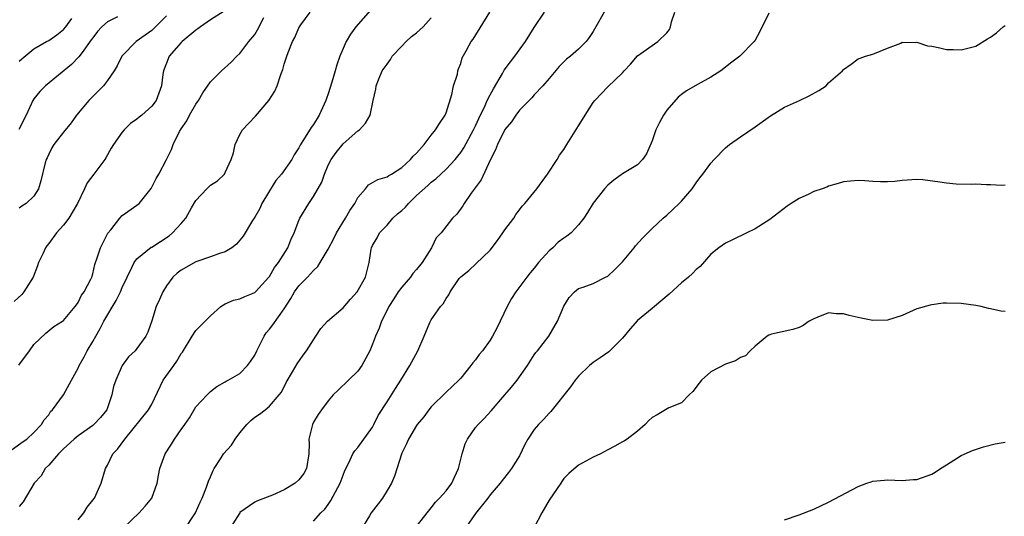
# Model space of a CAD drawing. Units: inches. Extents: x 2640000 to 2643000, y 1509000 to 1512000.
# Drawn here: x 2641271 to 2641405, y 1510573 to 1510640 of the extents above; entities that cross this region are included whole.
import ezdxf

# ---------------------------------------------------------------- set-up
doc = ezdxf.new("R2010")
doc.units = ezdxf.units.IN
doc.header["$MEASUREMENT"] = 0
doc.layers.add('LD26401509_2ft', color=120, linetype='Continuous')

msp = doc.modelspace()

# ---------------------------------------------------------------- linework, layer by layer
at = {"layer": 'LD26401509_2ft'}
for points, elevation in [([(2641269.23, 1510581), (2641271.4, 1510582.6), (2641272.03, 1510583), (2641273, 1510583.89), (2641274.02, 1510585), (2641274.38, 1510585.62), (2641275, 1510586.32), (2641275.26, 1510586.74), (2641275.54, 1510587), (2641277, 1510589), (2641278.08, 1510591), (2641279, 1510592.62), (2641279.16, 1510593), (2641279.84, 1510594.16), (2641280.25, 1510595), (2641281, 1510596.28), (2641281.39, 1510597), (2641281.99, 1510598.01), (2641282.49, 1510599), (2641284.19, 1510601.81), (2641284.75, 1510603), (2641285, 1510603.59), (2641285.65, 1510605), (2641286.32, 1510606.32), (2641286.64, 1510607), (2641287, 1510607.47), (2641288.94, 1510609.06), (2641289, 1510609.09), (2641291.39, 1510610.61), (2641291.84, 1510611), (2641293, 1510612.28), (2641293.62, 1510613), (2641294.42, 1510614.42), (2641295, 1510615.42), (2641296.48, 1510617), (2641297, 1510617.5), (2641297.94, 1510618.06), (2641298.88, 1510619), (2641299, 1510619.21), (2641299.81, 1510621), (2641300.1, 1510621.9), (2641300.35, 1510623), (2641301, 1510624.37), (2641301.35, 1510625), (2641302.14, 1510625.86), (2641303.13, 1510626.87), (2641304.93, 1510629), (2641305.74, 1510630.26), (2641306.04, 1510631), (2641306.54, 1510632.54), (2641306.8, 1510633.2), (2641307, 1510633.95), (2641307.28, 1510634.72), (2641307.35, 1510635), (2641307.53, 1510635.53), (2641308.13, 1510637), (2641308.44, 1510637.56), (2641309, 1510638.88), (2641309.26, 1510639.26), (2641310.52, 1510641)], 9882), ([(2641298.87, 1510641.13), (2641297, 1510639.93), (2641295.63, 1510639), (2641295.28, 1510638.72), (2641295, 1510638.53), (2641293.14, 1510637), (2641293, 1510636.86), (2641291.37, 1510635), (2641291, 1510634.07), (2641290.6, 1510633), (2641290.52, 1510632.52), (2641290.34, 1510631), (2641289.6, 1510629), (2641289, 1510628.22), (2641287.64, 1510627), (2641287.28, 1510626.72), (2641287, 1510626.46), (2641286.13, 1510625.87), (2641285.27, 1510625), (2641285, 1510624.69), (2641283.81, 1510623), (2641283.5, 1510622.5), (2641282.78, 1510621.22), (2641282.64, 1510621), (2641281.15, 1510619), (2641280.21, 1510617.79), (2641279.87, 1510617), (2641278.94, 1510615), (2641277.74, 1510613), (2641277, 1510612.06), (2641276.08, 1510611), (2641275, 1510609.55), (2641274.74, 1510609.26), (2641274.56, 1510609), (2641274.24, 1510608.24), (2641273.64, 1510607), (2641273.46, 1510606.54), (2641272.89, 1510605), (2641271.62, 1510603), (2641271.34, 1510602.66), (2641270.31, 1510601.69)], 9886), ([(2641318.72, 1510641.28), (2641316.76, 1510639), (2641316.02, 1510637.98), (2641315.41, 1510637), (2641315, 1510636.07), (2641314.55, 1510635), (2641314.15, 1510633.85), (2641313.94, 1510633), (2641313.5, 1510631.5), (2641313, 1510629.88), (2641312.75, 1510629.25), (2641312.67, 1510629), (2641311.78, 1510627), (2641311, 1510625.74), (2641310.66, 1510625.34), (2641309.65, 1510623.65), (2641309.22, 1510623), (2641309, 1510622.58), (2641308.37, 1510621.63), (2641308.06, 1510621), (2641306.62, 1510619), (2641305.87, 1510618.13), (2641305, 1510616.74), (2641303.96, 1510615), (2641303.69, 1510614.31), (2641303, 1510613.14), (2641302.71, 1510612.71), (2641301.42, 1510610.58), (2641301, 1510610.03), (2641300.51, 1510609.49), (2641299.9, 1510609), (2641299, 1510608.46), (2641298.23, 1510608.23), (2641297, 1510607.76), (2641295, 1510607.07), (2641293, 1510605.97), (2641292.47, 1510605.53), (2641291.86, 1510605), (2641291, 1510603.84), (2641290.52, 1510603), (2641290.04, 1510601.96), (2641289.62, 1510601), (2641289, 1510599.08), (2641288.47, 1510597.53), (2641288.2, 1510597), (2641287, 1510595.32), (2641286.75, 1510595), (2641285.84, 1510594.16), (2641285, 1510592.98), (2641284.13, 1510591), (2641283.83, 1510590.17), (2641283.6, 1510589), (2641282.91, 1510587), (2641282.06, 1510585.94), (2641281.15, 1510585), (2641281, 1510584.87), (2641279, 1510583.45), (2641278.48, 1510583), (2641277, 1510581.67), (2641276.67, 1510581.33), (2641276.33, 1510581), (2641275, 1510579.47), (2641274.51, 1510579), (2641273.99, 1510578.01), (2641273.01, 1510577), (2641271.52, 1510574.48), (2641271, 1510573.86)], 9880), ([(2641285.22, 1510571), (2641287.3, 1510573), (2641288.1, 1510573.9), (2641289.04, 1510575), (2641289.75, 1510577), (2641289.92, 1510578.08), (2641290.09, 1510579), (2641290.82, 1510581), (2641291.7, 1510582.3), (2641292.11, 1510583), (2641293, 1510584.29), (2641293.52, 1510585), (2641294.12, 1510585.88), (2641295, 1510587.39), (2641296.52, 1510589), (2641297, 1510589.46), (2641297.87, 1510590.13), (2641299, 1510590.79), (2641299.12, 1510590.88), (2641299.38, 1510591), (2641301, 1510591.9), (2641302.04, 1510593), (2641302.45, 1510593.55), (2641303, 1510594.4), (2641303.28, 1510595), (2641303.62, 1510595.62), (2641304.29, 1510597), (2641304.56, 1510597.44), (2641305, 1510597.92), (2641305.46, 1510598.54), (2641307, 1510600.71), (2641307.89, 1510602.11), (2641308.41, 1510603), (2641309, 1510603.83), (2641310.17, 1510605), (2641311, 1510605.91), (2641311.56, 1510606.44), (2641311.89, 1510607), (2641313, 1510608.78), (2641313.76, 1510610.24), (2641314.13, 1510611), (2641315.36, 1510613), (2641315.94, 1510614.06), (2641316.6, 1510615), (2641317, 1510615.81), (2641318.05, 1510617), (2641318.47, 1510617.53), (2641319.73, 1510618.27), (2641321, 1510618.61), (2641321.21, 1510618.79), (2641321.58, 1510619), (2641323, 1510619.89), (2641324.17, 1510621), (2641324.55, 1510621.45), (2641325, 1510621.84), (2641326.04, 1510623), (2641327, 1510624.27), (2641327.58, 1510625), (2641328.11, 1510625.89), (2641328.87, 1510627), (2641329, 1510627.33), (2641329.8, 1510629.8), (2641330.02, 1510631), (2641330.58, 1510632.58), (2641330.62, 1510633), (2641330.69, 1510633.31), (2641331, 1510634.03), (2641331.21, 1510634.79), (2641331.74, 1510635.74), (2641332.4, 1510637), (2641332.68, 1510637.32), (2641334.94, 1510641)], 9876), ([(2641293.39, 1510570.61), (2641294.96, 1510573), (2641295.57, 1510574.43), (2641295.86, 1510575), (2641296.47, 1510576.47), (2641296.73, 1510577.27), (2641297, 1510577.86), (2641297.33, 1510578.67), (2641297.51, 1510579), (2641298.44, 1510580.44), (2641298.78, 1510581), (2641299.83, 1510582.17), (2641300.35, 1510583), (2641301, 1510583.87), (2641301.94, 1510585), (2641302.47, 1510585.53), (2641303, 1510586), (2641303.63, 1510586.37), (2641304.4, 1510587), (2641305, 1510587.46), (2641306.34, 1510589), (2641306.62, 1510589.38), (2641307.29, 1510590.71), (2641308.15, 1510592.15), (2641308.76, 1510593.24), (2641309.59, 1510594.41), (2641310.04, 1510595), (2641311.29, 1510597), (2641311.98, 1510598.02), (2641312.88, 1510599), (2641315, 1510600.82), (2641316, 1510602), (2641316.94, 1510603), (2641318.05, 1510605), (2641318.43, 1510606.43), (2641318.54, 1510607), (2641318.81, 1510608.81), (2641318.85, 1510609), (2641319, 1510609.3), (2641319.66, 1510610.34), (2641319.94, 1510611), (2641321, 1510612.08), (2641321.76, 1510613), (2641322.42, 1510613.58), (2641323, 1510614.06), (2641323.5, 1510614.5), (2641323.92, 1510615), (2641325, 1510616.07), (2641326.53, 1510617.47), (2641327, 1510617.91), (2641327.63, 1510618.37), (2641329, 1510619.65), (2641330.23, 1510621), (2641330.59, 1510621.41), (2641331, 1510621.95), (2641331.43, 1510622.57), (2641332.74, 1510625), (2641333, 1510625.56), (2641333.44, 1510626.56), (2641334.32, 1510628.32), (2641334.61, 1510629), (2641335, 1510629.78), (2641335.43, 1510630.57), (2641336.67, 1510632.67), (2641336.9, 1510633.1), (2641337.75, 1510634.25), (2641338.36, 1510635), (2641339.8, 1510637), (2641341, 1510638.92), (2641342.39, 1510641)], 9874), ([(2641350.49, 1510641), (2641349.34, 1510639), (2641349, 1510638.37), (2641348.47, 1510637.53), (2641348.04, 1510637), (2641347, 1510635.98), (2641345.9, 1510635), (2641345.39, 1510634.62), (2641345, 1510634.26), (2641344.37, 1510633.63), (2641343, 1510631.98), (2641342.16, 1510631), (2641341, 1510629.76), (2641340.64, 1510629.36), (2641339, 1510627.67), (2641338.5, 1510627), (2641337.9, 1510626.1), (2641337, 1510625.06), (2641335.98, 1510623), (2641335.73, 1510622.27), (2641335, 1510620.87), (2641333.76, 1510618.24), (2641332.4, 1510616.4), (2641331.46, 1510615), (2641331.3, 1510614.7), (2641330.46, 1510613.54), (2641329.87, 1510613), (2641328.32, 1510611), (2641327.66, 1510610.34), (2641327.02, 1510609), (2641325.77, 1510607), (2641325, 1510606.06), (2641324.51, 1510605.49), (2641324.19, 1510605), (2641323, 1510603.65), (2641322.5, 1510603), (2641321.93, 1510602.07), (2641321.21, 1510601), (2641321, 1510600.52), (2641320.22, 1510599), (2641319.92, 1510598.08), (2641319.4, 1510597), (2641319, 1510595.9), (2641318.64, 1510595), (2641317.58, 1510593), (2641317, 1510592.25), (2641315.75, 1510591), (2641314.33, 1510589.67), (2641313.67, 1510589), (2641313, 1510588.21), (2641312.09, 1510587), (2641311.64, 1510586.36), (2641311, 1510585.29), (2641310.86, 1510585), (2641310.37, 1510583), (2641310.4, 1510582.4), (2641310.35, 1510581), (2641310.02, 1510579), (2641309.67, 1510578.33), (2641309, 1510577.46), (2641308.5, 1510577), (2641307, 1510576.13), (2641305.4, 1510575.4), (2641303.36, 1510574.64), (2641303, 1510574.43), (2641301, 1510573.03), (2641300.98, 1510573), (2641299.72, 1510571)], 9872), ([(2641311, 1510571.84), (2641312, 1510573), (2641312.52, 1510573.48), (2641313, 1510574.14), (2641313.34, 1510574.66), (2641314.63, 1510577), (2641315, 1510578.1), (2641315.26, 1510578.74), (2641315.79, 1510579.79), (2641316.34, 1510581), (2641316.6, 1510581.4), (2641317, 1510581.85), (2641319, 1510584.64), (2641319.2, 1510585), (2641319.8, 1510586.2), (2641321, 1510588.06), (2641322.12, 1510589.88), (2641322.85, 1510591), (2641324.1, 1510593), (2641325.17, 1510595), (2641326.05, 1510597), (2641326.82, 1510598.82), (2641326.89, 1510599), (2641327, 1510599.21), (2641328.23, 1510601), (2641328.61, 1510601.39), (2641329, 1510602.09), (2641329.39, 1510602.61), (2641329.58, 1510603), (2641330.8, 1510604.8), (2641331, 1510605.06), (2641332.1, 1510605.9), (2641335, 1510608.68), (2641336.01, 1510609.99), (2641336.73, 1510611), (2641337, 1510611.42), (2641338.22, 1510613), (2641338.51, 1510613.49), (2641339, 1510614.16), (2641339.37, 1510614.63), (2641339.71, 1510615), (2641341.33, 1510617), (2641342.79, 1510619), (2641344.09, 1510621), (2641344.43, 1510621.57), (2641345, 1510622.35), (2641345.43, 1510623), (2641346.8, 1510625.2), (2641347, 1510625.55), (2641347.57, 1510626.43), (2641347.91, 1510627), (2641349, 1510628.7), (2641349.24, 1510629), (2641351, 1510630.87), (2641353, 1510632.77), (2641353.2, 1510633), (2641354.06, 1510633.94), (2641355, 1510635.06), (2641357.79, 1510637), (2641359, 1510638.18), (2641359.38, 1510638.62), (2641359.52, 1510639), (2641359.66, 1510639.66), (2641360.09, 1510641)], 9870), ([(2641372.86, 1510640.86), (2641371.65, 1510638.35), (2641371, 1510637.19), (2641370.87, 1510637), (2641368.94, 1510635), (2641367.82, 1510634.18), (2641366.36, 1510633), (2641365, 1510632.16), (2641362.86, 1510631), (2641361.7, 1510630.3), (2641361, 1510629.8), (2641360.57, 1510629.43), (2641359, 1510627.67), (2641358.56, 1510627), (2641357.99, 1510626.01), (2641357.53, 1510625), (2641357, 1510623.52), (2641356.23, 1510621.77), (2641355.7, 1510621), (2641355, 1510620.25), (2641353, 1510619.04), (2641351.81, 1510618.19), (2641351, 1510617.48), (2641350.56, 1510617), (2641349, 1510615.04), (2641348.24, 1510613.76), (2641347.75, 1510613), (2641347, 1510612.09), (2641345.99, 1510611), (2641345.43, 1510610.57), (2641345, 1510610.29), (2641344.26, 1510609.74), (2641343.5, 1510609), (2641343, 1510608.56), (2641341.59, 1510607), (2641341, 1510606.22), (2641340.42, 1510605.58), (2641340, 1510605), (2641338.49, 1510603), (2641337.91, 1510602.09), (2641337.32, 1510601), (2641335.91, 1510598.09), (2641335.32, 1510597), (2641335, 1510596.45), (2641333.95, 1510595), (2641333.51, 1510594.49), (2641333, 1510593.78), (2641332.64, 1510593.36), (2641332.37, 1510593), (2641331, 1510591.29), (2641330.74, 1510591), (2641329, 1510589.4), (2641327, 1510587.39), (2641326.67, 1510587), (2641325.97, 1510586.03), (2641325.09, 1510585), (2641325, 1510584.87), (2641323.92, 1510583), (2641323.65, 1510582.35), (2641323, 1510581.08), (2641322.02, 1510577.98), (2641321.58, 1510577), (2641321, 1510576.01), (2641320.36, 1510575), (2641319.77, 1510574.23), (2641318.81, 1510573), (2641318.58, 1510572.58), (2641317.4, 1510570.6)], 9868), ([(2641284.35, 1510640.35), (2641283, 1510639.69), (2641282.22, 1510639), (2641281.63, 1510638.37), (2641281, 1510637.52), (2641280.79, 1510637.21), (2641279.53, 1510635.53), (2641279.09, 1510634.91), (2641278.11, 1510633.89), (2641274.56, 1510631), (2641273.79, 1510630.21), (2641273, 1510629.21), (2641272.86, 1510629), (2641271.94, 1510627), (2641270.94, 1510625.06)], 9890), ([(2641270.94, 1510593.06), (2641272.4, 1510595), (2641273, 1510595.87), (2641274.63, 1510597.37), (2641275.71, 1510598.29), (2641276.86, 1510599), (2641277, 1510599.1), (2641278.61, 1510601), (2641278.76, 1510601.24), (2641279, 1510601.54), (2641279.46, 1510602.54), (2641279.83, 1510603), (2641280.73, 1510604.73), (2641280.85, 1510605), (2641281, 1510605.46), (2641281.27, 1510606.73), (2641281.61, 1510607.61), (2641282.03, 1510609), (2641283.04, 1510610.96), (2641283.44, 1510611.44), (2641284.66, 1510613), (2641285, 1510613.38), (2641287, 1510614.78), (2641287.28, 1510615), (2641288.94, 1510617.06), (2641289.59, 1510618.41), (2641289.95, 1510619), (2641291, 1510620.96), (2641291.68, 1510622.32), (2641291.93, 1510623), (2641292.76, 1510624.76), (2641293, 1510625.16), (2641293.79, 1510626.21), (2641294.14, 1510627), (2641295, 1510628.49), (2641295.35, 1510629), (2641295.97, 1510630.03), (2641297, 1510631.55), (2641298.5, 1510633), (2641299.82, 1510634.18), (2641300.59, 1510635), (2641301, 1510635.38), (2641302.2, 1510637), (2641303, 1510637.94), (2641303.4, 1510638.6), (2641304.26, 1510640.26)], 9884), ([(2641291, 1510640.49), (2641289.53, 1510639), (2641289, 1510638.52), (2641288.13, 1510637.87), (2641286.89, 1510637), (2641285, 1510635.07), (2641284.95, 1510635), (2641284.32, 1510633.68), (2641283.9, 1510633), (2641283, 1510631.72), (2641282.44, 1510631), (2641281.74, 1510630.26), (2641280.46, 1510629), (2641278.8, 1510627), (2641278.04, 1510625.96), (2641277, 1510624.71), (2641275.72, 1510623), (2641275.44, 1510622.56), (2641275, 1510621.69), (2641274.78, 1510621.22), (2641274.65, 1510621), (2641274.51, 1510620.51), (2641273.94, 1510618.06), (2641273.64, 1510617), (2641273, 1510616), (2641271.94, 1510615), (2641271.36, 1510614.64), (2641271, 1510614.35)], 9888), ([(2641271, 1510634.32), (2641271.35, 1510634.65), (2641273, 1510635.99), (2641274.72, 1510637), (2641275, 1510637.14), (2641276.11, 1510637.89), (2641277, 1510638.62), (2641277.33, 1510639), (2641278.13, 1510640.13)], 9892), ([(2641279, 1510572.04), (2641279.77, 1510573), (2641280.24, 1510573.76), (2641281, 1510574.69), (2641281.24, 1510575), (2641282.12, 1510577), (2641282.74, 1510579), (2641283, 1510579.48), (2641283.74, 1510581), (2641284.35, 1510581.65), (2641285.35, 1510583), (2641288.57, 1510587), (2641289, 1510587.77), (2641290.58, 1510591), (2641291.99, 1510593), (2641292.42, 1510593.58), (2641293, 1510594.61), (2641293.17, 1510594.83), (2641294.49, 1510597), (2641295, 1510597.75), (2641296.28, 1510599), (2641297, 1510599.74), (2641298.41, 1510601), (2641298.74, 1510601.26), (2641299, 1510601.36), (2641300.11, 1510601.89), (2641301, 1510602.07), (2641301.64, 1510602.36), (2641303, 1510602.91), (2641303.09, 1510603), (2641304.93, 1510605), (2641305, 1510605.1), (2641305.71, 1510606.29), (2641306.22, 1510607), (2641307.48, 1510609), (2641307.91, 1510610.09), (2641308.36, 1510611), (2641309, 1510612.71), (2641309.14, 1510613), (2641310.34, 1510615), (2641311, 1510615.95), (2641312.11, 1510617.89), (2641312.47, 1510619), (2641313, 1510620.23), (2641313.37, 1510621), (2641314.05, 1510621.95), (2641315, 1510623.12), (2641317, 1510624.87), (2641317.22, 1510625), (2641318.07, 1510625.93), (2641318.7, 1510627), (2641319.08, 1510629), (2641319.48, 1510630.52), (2641319.52, 1510631), (2641319.81, 1510631.81), (2641320.34, 1510633), (2641321, 1510633.93), (2641321.46, 1510634.54), (2641321.67, 1510635), (2641323, 1510636.36), (2641323.59, 1510637), (2641324.3, 1510637.7), (2641325, 1510638.18), (2641325.91, 1510639), (2641327, 1510640.2)], 9878), ([(2641323.29, 1510569), (2641326.43, 1510573), (2641327, 1510573.68), (2641327.58, 1510574.42), (2641328.13, 1510575), (2641329, 1510575.99), (2641329.78, 1510577), (2641330.15, 1510577.85), (2641330.71, 1510579), (2641331.21, 1510581), (2641331.62, 1510582.38), (2641331.91, 1510583), (2641333, 1510584.58), (2641333.35, 1510585), (2641334.19, 1510585.81), (2641335.15, 1510586.85), (2641337, 1510589.03), (2641337.92, 1510590.08), (2641338.65, 1510591), (2641340.06, 1510593), (2641341, 1510594.46), (2641341.22, 1510594.78), (2641341.41, 1510595), (2641342.96, 1510597), (2641344.16, 1510599), (2641345, 1510601.08), (2641345.75, 1510602.25), (2641346.45, 1510603), (2641347, 1510603.44), (2641347.62, 1510603.62), (2641349, 1510604.12), (2641350.68, 1510605), (2641351, 1510605.15), (2641351.96, 1510606.04), (2641353, 1510607.09), (2641354.57, 1510609), (2641354.75, 1510609.25), (2641355.7, 1510610.3), (2641357, 1510611.61), (2641358.52, 1510613), (2641359, 1510613.41), (2641359.83, 1510614.17), (2641360.69, 1510615), (2641361, 1510615.34), (2641362.44, 1510617), (2641363, 1510617.8), (2641363.51, 1510618.49), (2641363.92, 1510619), (2641365, 1510620.5), (2641365.44, 1510621), (2641367, 1510622.58), (2641367.53, 1510623), (2641369, 1510624.07), (2641371, 1510625.42), (2641373.1, 1510626.9), (2641375, 1510628.07), (2641377.05, 1510629), (2641378.36, 1510629.64), (2641379.65, 1510630.35), (2641380.65, 1510631), (2641381, 1510631.37), (2641382.87, 1510633), (2641383, 1510633.2), (2641384.08, 1510633.92), (2641385, 1510634.66), (2641385.27, 1510634.73), (2641386.03, 1510635), (2641387, 1510635.3), (2641389, 1510636.08), (2641390.8, 1510636.8), (2641391, 1510636.91), (2641392.86, 1510636.86), (2641393, 1510636.9), (2641394.43, 1510636.43), (2641395, 1510636.37), (2641396.13, 1510636.13), (2641397, 1510635.92), (2641397.92, 1510635.92), (2641399, 1510635.86), (2641401, 1510636.36), (2641402.61, 1510637.39), (2641403, 1510637.59), (2641403.81, 1510638.19), (2641404.72, 1510639), (2641405, 1510639.18)], 9866), ([(2641405, 1510617.48), (2641404.53, 1510617.47), (2641403, 1510617.55), (2641402.45, 1510617.55), (2641401, 1510617.61), (2641400.41, 1510617.59), (2641398.35, 1510617.65), (2641397, 1510617.75), (2641396.09, 1510617.91), (2641393.79, 1510618.21), (2641393, 1510618.25), (2641391, 1510618.11), (2641390, 1510618), (2641389, 1510617.93), (2641388.04, 1510617.96), (2641387, 1510617.97), (2641385.91, 1510618.09), (2641385, 1510618.12), (2641383.96, 1510618.04), (2641383, 1510617.94), (2641382.3, 1510617.7), (2641381, 1510617.34), (2641380.76, 1510617.24), (2641380.14, 1510617), (2641379, 1510616.65), (2641378.29, 1510616.29), (2641377, 1510615.69), (2641375.9, 1510615), (2641375.37, 1510614.63), (2641373, 1510612.85), (2641371, 1510611.55), (2641369.9, 1510611), (2641367.95, 1510610.05), (2641367, 1510609.62), (2641366.06, 1510609), (2641365, 1510608.14), (2641363.54, 1510606.46), (2641363, 1510606.06), (2641362.5, 1510605.5), (2641361.94, 1510605), (2641361, 1510604.23), (2641359.33, 1510602.67), (2641357.32, 1510601), (2641357, 1510600.76), (2641355, 1510599.1), (2641354.03, 1510597.97), (2641353, 1510596.71), (2641351.13, 1510594.87), (2641349.97, 1510594.03), (2641349, 1510593.41), (2641348.51, 1510593), (2641347, 1510591.55), (2641346.56, 1510591), (2641345.91, 1510590.09), (2641343.24, 1510586.76), (2641343, 1510586.54), (2641342.28, 1510585.72), (2641341.58, 1510585), (2641341, 1510584.31), (2641340.1, 1510583), (2641339.71, 1510582.29), (2641339, 1510580.75), (2641337.9, 1510579), (2641337.51, 1510578.49), (2641336.62, 1510577.38), (2641336.34, 1510577), (2641335, 1510575.43), (2641334.7, 1510575), (2641333, 1510572.89), (2641331.68, 1510571)], 9864), ([(2641405, 1510600.34), (2641404.38, 1510600.38), (2641403, 1510600.71), (2641402.74, 1510600.74), (2641401.72, 1510601), (2641401, 1510601.15), (2641399, 1510601.44), (2641397, 1510601.48), (2641396.55, 1510601.45), (2641395, 1510601.25), (2641394.79, 1510601.21), (2641393, 1510600.68), (2641391, 1510599.8), (2641389, 1510599.17), (2641387, 1510599.12), (2641385.44, 1510599.44), (2641385, 1510599.52), (2641383.8, 1510599.8), (2641383, 1510600.02), (2641382.02, 1510600.02), (2641381, 1510600.15), (2641379.55, 1510599.55), (2641379, 1510599.35), (2641378.37, 1510599), (2641377.55, 1510598.45), (2641377, 1510598.16), (2641376.11, 1510597.89), (2641373.25, 1510597.25), (2641373, 1510597.18), (2641372.89, 1510597.11), (2641372.66, 1510597), (2641371, 1510595.61), (2641370.34, 1510595), (2641369.68, 1510594.32), (2641369, 1510594.08), (2641368.36, 1510593.64), (2641367, 1510593.16), (2641365, 1510592.12), (2641363.71, 1510591), (2641363.39, 1510590.61), (2641362.53, 1510589.47), (2641362.05, 1510589), (2641361, 1510587.91), (2641359.27, 1510587.27), (2641357.69, 1510586.31), (2641357, 1510585.95), (2641356.52, 1510585.48), (2641356.07, 1510585), (2641355, 1510584.06), (2641353.6, 1510583), (2641353.24, 1510582.76), (2641353, 1510582.62), (2641351.94, 1510582.06), (2641351, 1510581.53), (2641349.98, 1510581), (2641349, 1510580.56), (2641347, 1510579.48), (2641345.68, 1510578.32), (2641345, 1510577.64), (2641344.74, 1510577.26), (2641344.59, 1510577), (2641343, 1510574.7), (2641342.03, 1510573), (2641341, 1510571.01)], 9862), ([(2641375, 1510572.03), (2641377, 1510572.72), (2641379, 1510573.51), (2641381, 1510574.44), (2641385, 1510576.55), (2641386.19, 1510577), (2641386.79, 1510577.21), (2641387, 1510577.29), (2641388.58, 1510577.42), (2641389, 1510577.49), (2641391, 1510577.38), (2641392.5, 1510577.5), (2641393, 1510577.52), (2641395, 1510578.25), (2641395.47, 1510578.53), (2641396.21, 1510579), (2641397, 1510579.53), (2641399, 1510580.8), (2641400.56, 1510581.44), (2641402.06, 1510581.94), (2641403.63, 1510582.37), (2641405, 1510582.59)], 9860)]:
    msp.add_lwpolyline(points, dxfattribs=dict(at, elevation=elevation))

doc.saveas('drawing.dxf')
